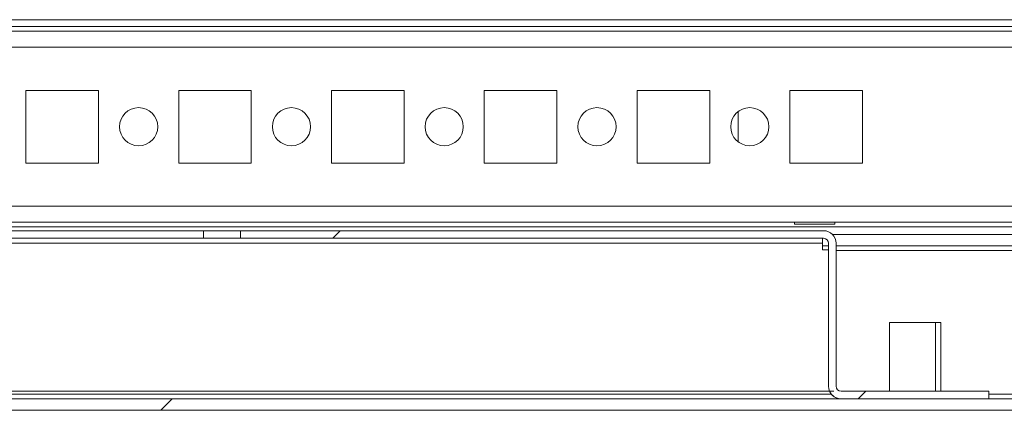
# Model space of a CAD drawing. Units: millimetres. Extents: x -3786 to 4614, y -3385 to 2555.
# Drawn here: x -2531 to -2402, y 1329 to 1380 of the extents above; entities that cross this region are included whole.
import ezdxf

# ---------------------------------------------------------------- set-up
doc = ezdxf.new("R2010")
doc.units = ezdxf.units.MM
doc.header["$LTSCALE"] = 5

msp = doc.modelspace()

# ---------------------------------------------------------------- hatches: boundary and pattern name
at = {"linetype": 'Continuous', "lineweight": 18}
h = msp.add_hatch(dxfattribs=at)
h.set_pattern_fill('ANSI31', scale=20, style=0)
h.set_pattern_definition([(45, (-4676.9, 870.07), (-44.9013, 44.9013), [])])
edge = h.paths.add_edge_path(flags=0)
edge.add_arc((-2425.29, 1350.53), 0.65, 0, 90, ccw=False)
edge.add_line((-2424.64, 1350.53), (-2424.64, 1331.83))
edge.add_ellipse((-2422.99, 1331.83), major_axis=(1.65, 0), ratio=1, start_angle=180, end_angle=270)
edge.add_line((-2422.99, 1330.18), (-2403.63, 1330.18))
edge.add_line((-2403.63, 1330.18), (-2403.63, 1331.18))
edge.add_line((-2403.63, 1331.18), (-2422.99, 1331.18))
edge.add_arc((-2422.99, 1331.83), 0.65, 180, 270, ccw=False)
edge.add_line((-2423.64, 1331.83), (-2423.64, 1350.53))
edge.add_ellipse((-2425.29, 1350.53), major_axis=(1.65, 0), ratio=1, start_angle=360, end_angle=450)
edge.add_line((-2425.29, 1352.18), (-2501.61, 1352.18))
edge.add_line((-2501.61, 1352.18), (-2501.61, 1351.18))
edge.add_line((-2501.61, 1351.18), (-2425.29, 1351.18))
h = msp.add_hatch(dxfattribs=at)
h.set_pattern_fill('ANSI32', scale=20, style=0)
h.set_pattern_definition([(45, (-4676.9, 870.07), (-134.704, 134.704), []), (45, (-4587.1, 870.07), (-134.704, 134.704), [])])
edge = h.paths.add_edge_path(flags=0)
edge.add_line((-2337.94, 1330.78), (-2337.94, 1350.18))
edge.add_line((-2337.94, 1350.18), (-2339.44, 1350.18))
edge.add_line((-2339.44, 1350.18), (-2339.44, 1330.78))
edge.add_arc((-2340.04, 1330.78), 0.6, 270, 360, ccw=False)
edge.add_line((-2340.04, 1330.18), (-2732.84, 1330.18))
edge.add_arc((-2732.84, 1330.78), 0.6, 180, 270, ccw=False)
edge.add_line((-2733.44, 1330.78), (-2733.44, 1349.58))
edge.add_arc((-2732.84, 1349.58), 0.6, 90, 180, ccw=False)
edge.add_line((-2732.84, 1350.18), (-2719.94, 1350.18))
edge.add_line((-2719.94, 1350.18), (-2719.94, 1351.68))
edge.add_line((-2719.94, 1351.68), (-2732.84, 1351.68))
edge.add_ellipse((-2732.84, 1349.58), major_axis=(2.1, 0), ratio=1, start_angle=90, end_angle=180)
edge.add_line((-2734.94, 1349.58), (-2734.94, 1330.78))
edge.add_ellipse((-2732.84, 1330.78), major_axis=(2.1, 0), ratio=1, start_angle=180, end_angle=270)
edge.add_line((-2732.84, 1328.68), (-2340.04, 1328.68))
edge.add_ellipse((-2340.04, 1330.78), major_axis=(-2.1, 0), ratio=1, start_angle=90, end_angle=180)

# ---------------------------------------------------------------- linework, layer by layer
at = {"color": 7, "linetype": 'Continuous', "lineweight": 18}
for p, q in [((-2706.94, 1379.78), (-2362.94, 1379.78)), ((-2688.44, 1378.88), (-2381.44, 1378.88)), ((-2382.84, 1378.28), (-2686.97, 1378.28)), ((-2529.69, 1370.53), (-2529.69, 1361.03)), ((-2520.19, 1370.53), (-2529.69, 1370.53)), ((-2520.19, 1361.03), (-2520.19, 1370.53)), ((-2509.69, 1370.53), (-2509.69, 1361.03)), ((-2500.19, 1370.53), (-2509.69, 1370.53)), ((-2500.19, 1361.03), (-2500.19, 1370.53)), ((-2489.69, 1370.53), (-2489.69, 1361.03)), ((-2480.19, 1370.53), (-2489.69, 1370.53)), ((-2480.19, 1361.03), (-2480.19, 1370.53)), ((-2469.69, 1370.53), (-2469.69, 1361.03)), ((-2460.19, 1370.53), (-2469.69, 1370.53)), ((-2460.19, 1361.03), (-2460.19, 1370.53)), ((-2449.69, 1370.53), (-2449.69, 1361.03)), ((-2440.19, 1370.53), (-2449.69, 1370.53)), ((-2440.19, 1361.03), (-2440.19, 1370.53)), ((-2429.69, 1370.53), (-2429.69, 1361.03)), ((-2420.19, 1370.53), (-2429.69, 1370.53)), ((-2420.19, 1361.03), (-2420.19, 1370.53)), ((-2436.44, 1367.78), (-2436.44, 1363.78)), ((-2436.44, 1367.78), (-2436.44, 1363.78)), ((-2436.44, 1363.78), (-2436.44, 1367.78)), ((-2436.44, 1367.78), (-2436.44, 1363.78)), ((-2529.69, 1361.03), (-2520.19, 1361.03)), ((-2509.69, 1361.03), (-2500.19, 1361.03)), ((-2489.69, 1361.03), (-2480.19, 1361.03)), ((-2469.69, 1361.03), (-2460.19, 1361.03)), ((-2449.69, 1361.03), (-2440.19, 1361.03)), ((-2429.69, 1361.03), (-2420.19, 1361.03)), ((-2684.94, 1353.28), (-2382.84, 1353.28)), ((-2506.44, 1352.18), (-2566.44, 1352.18)), ((-2506.44, 1351.18), (-2506.44, 1352.18)), ((-2501.61, 1352.18), (-2506.44, 1352.18)), ((-2501.61, 1351.18), (-2501.61, 1352.18)), ((-2501.61, 1352.18), (-2425.29, 1352.18)), ((-2429.09, 1353.28), (-2429.09, 1353.03)), ((-2429.09, 1353.03), (-2423.79, 1353.03)), ((-2423.79, 1353.03), (-2423.79, 1353.28)), ((-2506.44, 1351.18), (-2566.44, 1351.18)), ((-2501.61, 1351.18), (-2506.44, 1351.18)), ((-2501.61, 1351.18), (-2425.29, 1351.18)), ((-2379.94, 1351.68), (-2424.1, 1351.68)), ((-2425.44, 1350.53), (-2647.44, 1350.53)), ((-2425.44, 1350.53), (-2425.44, 1349.68)), ((-2424.64, 1350.18), (-2425.44, 1350.18)), ((-2425.44, 1349.68), (-2424.64, 1349.68)), ((-2424.64, 1350.53), (-2424.64, 1331.83)), ((-2424.64, 1350.53), (-2424.64, 1350.53)), ((-2424.64, 1349.33), (-2424.64, 1350.53)), ((-2423.64, 1350.53), (-2423.64, 1331.83)), ((-2379.94, 1350.18), (-2423.64, 1350.18)), ((-2424.64, 1349.33), (-2424.64, 1349.33)), ((-2416.64, 1340.18), (-2416.64, 1331.18)), ((-2410.64, 1340.18), (-2416.64, 1340.18)), ((-2410.64, 1331.18), (-2410.64, 1340.18)), ((-2409.94, 1340.18), (-2410.64, 1340.18)), ((-2409.94, 1331.18), (-2409.94, 1340.18)), ((-2424.64, 1331.83), (-2424.64, 1331.83)), ((-2340.04, 1330.18), (-2732.84, 1330.18)), ((-2648.37, 1331.18), (-2423.94, 1331.18)), ((-2422.99, 1331.18), (-2403.63, 1331.18)), ((-2422.99, 1330.18), (-2403.63, 1330.18)), ((-2403.63, 1331.18), (-2403.63, 1330.18)), ((-2340.04, 1328.68), (-2732.84, 1328.68))]:
    msp.add_line(p, q, dxfattribs=at)
at = {"color": 8, "linetype": 'Continuous', "lineweight": 18}
for p, q in [((-2684.94, 1376.18), (-2384.94, 1376.18)), ((-2684.94, 1355.38), (-2384.94, 1355.38)), ((-2684.94, 1352.68), (-2377.44, 1352.68)), ((-2423.64, 1349.58), (-2379.44, 1349.58)), ((-2424.26, 1330.78), (-2648.61, 1330.78)), ((-2392.94, 1330.78), (-2403.63, 1330.78))]:
    msp.add_line(p, q, dxfattribs=at)
at = {"color": 7, "linetype": 'Continuous', "lineweight": 18, "flags": 128}
msp.add_lwpolyline([(-2425.44, 1350.53), (-2425.44, 1350.66), (-2425.44, 1350.78), (-2425.44, 1350.89), (-2425.44, 1350.99), (-2425.44, 1351.07), (-2425.44, 1351.13), (-2425.44, 1351.17), (-2425.44, 1351.18)], dxfattribs=at)
at = {"color": 7, "linetype": 'Continuous', "lineweight": 18}
for centre in [(-2514.94, 1365.78), (-2494.94, 1365.78), (-2474.94, 1365.78), (-2454.94, 1365.78), (-2434.94, 1365.78)]:
    msp.add_circle(centre, 2.5, dxfattribs=at)
for centre, radius, start, end in [((-2425.29, 1350.53), 1.65, 0, 90), ((-2425.29, 1350.53), 0.65, 0, 90), ((-2425.29, 1350.53), 0.65, 0.0085, 90), ((-2422.99, 1331.83), 1.65, 180, 270), ((-2422.99, 1331.83), 0.65, 180, 270), ((-2422.99, 1331.83), 1.65, 203.1998, 270)]:
    msp.add_arc(centre, radius, start, end, dxfattribs=at)

doc.saveas('drawing.dxf')
